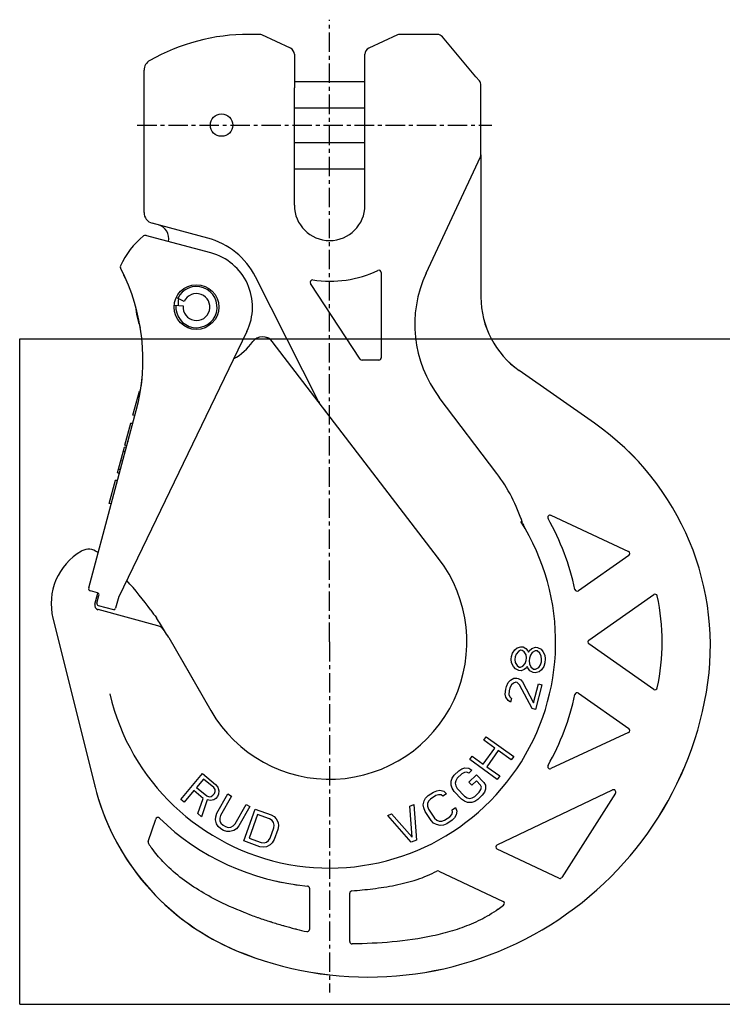
# Model space of a CAD drawing. Units: millimetres. Extents: x 0 to 531, y 0 to 439.
# Drawn here: x 0 to 314, y 0 to 439 of the extents above; entities that cross this region are included whole.
import ezdxf

# ---------------------------------------------------------------- set-up
doc = ezdxf.new("R2010")
doc.units = ezdxf.units.MM
doc.header["$LTSCALE"] = 23.1
doc.linetypes.add('CENTER', pattern=[0.6, 0.375, -0.075, 0.075, -0.075])
doc.layers.get('0').update_dxf_attribs({"linetype": 'CONTINUOUS'})
for name, color, linetype in [('BEZUGSACHSEN', 7, 'CONTINUOUS'), ('KONSTRUKTIONSELEMENTE', 7, 'CONTINUOUS'), ('RUNDUNGEN', 7, 'CONTINUOUS')]:
    doc.layers.add(name, color=color, linetype=linetype)

msp = doc.modelspace()

# ---------------------------------------------------------------- linework, layer by layer
at = {"color": 7, "linetype": 'CONTINUOUS'}
for p, q in [((120.91, 426.69), (108.04, 432.69)), ((168.74, 432.69), (155.87, 426.69)), ((203.67, 413.98), (188.71, 431.81)), ((122.64, 423.98), (122.64, 408.99)), ((154.14, 408.99), (154.14, 423.98)), ((55.51, 396.68), (55.51, 416.88)), ((122.64, 411.88), (154.14, 411.88)), ((122.64, 400.08), (154.14, 400.08)), ((122.64, 384.69), (154.14, 384.69)), ((122.64, 372.88), (154.14, 372.88)), ((85.41, 335.32), (56.18, 343.16)), ((45.1, 328.41), (44.98, 328.63)), ((101.44, 300.3), (58.81, 212.03)), ((0, 0), (0, 297)), ((0, 297), (420, 297)), ((133.4, 268.98), (133.9, 268.19)), ((30.8, 185.88), (52.03, 264.97)), ((137.04, 264.09), (136.05, 265.39)), ((186.99, 199), (186.67, 199.41)), ((34.71, 183.63), (31.56, 184.53)), ((220.01, 156.77), (221.11, 158.25)), ((221.11, 158.25), (222.15, 159.11)), ((222.15, 159.11), (223.81, 159.6)), ((223.81, 159.6), (224.77, 159.51)), ((224.77, 159.51), (226, 158.77)), ((226, 158.77), (226.88, 157.75)), ((227.52, 157.69), (228.59, 158.86)), ((228.59, 158.86), (230.25, 159.35)), ((230.25, 159.35), (231.21, 159.26)), ((231.21, 159.26), (232.76, 158.5)), ((232.76, 158.5), (233.64, 157.47)), ((219.44, 153.97), (219.55, 155.23)), ((219.63, 152.37), (219.44, 153.97)), ((219.55, 155.23), (220.01, 156.77)), ((221.15, 155.09), (221.04, 153.83)), ((221.04, 153.83), (221.25, 152.55)), ((221.59, 156.31), (221.15, 155.09)), ((222.66, 157.48), (221.59, 156.31)), ((223.67, 158.03), (222.66, 157.48)), ((224.31, 157.97), (223.67, 158.03)), ((225.22, 157.26), (224.31, 157.97)), ((226.07, 155.92), (225.22, 157.26)), ((226.28, 154.64), (226.07, 155.92)), ((226.17, 153.38), (226.28, 154.64)), ((226.88, 157.75), (227.14, 157.09)), ((227.14, 157.09), (227.52, 157.69)), ((227.56, 154.52), (227.45, 153.27)), ((227.99, 155.75), (227.56, 154.52)), ((228.75, 156.95), (227.99, 155.75)), ((230.11, 157.78), (228.75, 156.95)), ((231.07, 157.7), (230.11, 157.78)), ((232.27, 156.64), (231.07, 157.7)), ((232.8, 155.33), (232.27, 156.64)), ((233.01, 154.05), (232.8, 155.33)), ((232.9, 152.79), (233.01, 154.05)), ((233.64, 157.47), (234.46, 155.82)), ((234.46, 155.82), (234.64, 154.22)), ((234.64, 154.22), (234.48, 152.34)), ((72.63, 153.08), (85.33, 131.08)), ((220.45, 150.72), (219.63, 152.37)), ((221.33, 149.7), (220.45, 150.72)), ((221.25, 152.55), (222.11, 151.21)), ((222.88, 148.93), (221.33, 149.7)), ((222.11, 151.21), (223.01, 150.5)), ((223.01, 150.5), (223.65, 150.44)), ((223.65, 150.44), (224.67, 150.98)), ((224.67, 150.98), (225.74, 152.15)), ((226.22, 150.22), (225.17, 149.36)), ((225.74, 152.15), (226.17, 153.38)), ((226.59, 150.82), (226.22, 150.22)), ((226.86, 150.16), (226.59, 150.82)), ((227.71, 148.82), (226.86, 150.16)), ((227.45, 153.27), (227.66, 151.99)), ((227.66, 151.99), (228.2, 150.67)), ((228.2, 150.67), (229.39, 149.62)), ((229.39, 149.62), (230.36, 149.54)), ((230.36, 149.54), (231.72, 150.37)), ((231.72, 150.37), (232.47, 151.56)), ((232.47, 151.56), (232.9, 152.79)), ((234.02, 150.8), (232.92, 149.31)), ((234.48, 152.34), (234.02, 150.8)), ((219.1, 144.68), (220.66, 145.57)), ((220.66, 145.57), (221.99, 145.55)), ((221.99, 145.55), (222.61, 145.38)), ((222.61, 145.38), (223.77, 144.75)), ((223.84, 148.84), (222.88, 148.93)), ((225.17, 149.36), (223.84, 148.84)), ((229.26, 148.05), (227.71, 148.82)), ((230.22, 147.97), (229.26, 148.05)), ((231.88, 148.45), (230.22, 147.97)), ((232.92, 149.31), (231.88, 148.45)), ((216.79, 138.45), (217.04, 140.66)), ((217.04, 140.66), (217.36, 141.88)), ((217.36, 141.88), (218.15, 143.63)), ((218.15, 143.63), (219.1, 144.68)), ((218.84, 141.17), (218.52, 139.95)), ((219.55, 142.61), (218.84, 141.17)), ((220.41, 143.36), (219.55, 142.61)), ((221.51, 143.72), (220.41, 143.36)), ((222.13, 143.56), (221.51, 143.72)), ((223.21, 142.62), (222.13, 143.56)), ((228.74, 132.04), (223.21, 142.62)), ((223.77, 144.75), (224.55, 143.9)), ((224.55, 143.9), (229.38, 134.48)), ((229.38, 134.48), (231.63, 143.01)), ((233.19, 142.6), (230.3, 131.63)), ((231.63, 143.01), (233.19, 142.6)), ((217.09, 137.07), (216.79, 138.45)), ((218.02, 135.52), (217.09, 137.07)), ((218.52, 139.95), (218.43, 138.34)), ((218.43, 138.34), (218.81, 137.27)), ((218.81, 137.27), (219.58, 136.41)), ((219.58, 136.41), (219.18, 134.89)), ((219.18, 134.89), (218.02, 135.52)), ((230.3, 131.63), (228.74, 132.04)), ((207.16, 117.91), (208.26, 119.44)), ((208.26, 119.44), (220.56, 110.64)), ((207, 107.18), (212.13, 114.35)), ((212.13, 114.35), (207.16, 117.91)), ((200.93, 109.2), (202.03, 110.73)), ((202.03, 110.73), (207, 107.18)), ((213.7, 113.23), (208.57, 106.05)), ((219.46, 109.11), (213.7, 113.23)), ((220.56, 110.64), (219.46, 109.11)), ((197.43, 105.08), (198.78, 105.49)), ((198.78, 105.49), (200.58, 105.44)), ((213.22, 100.4), (200.93, 109.2)), ((208.57, 106.05), (214.32, 101.93)), ((72, 91.37), (81.68, 102.98)), ((81.68, 102.98), (87.49, 98.14)), ((193.12, 100.93), (194.03, 102.26)), ((194.03, 102.26), (196.07, 104.22)), ((197.41, 102.83), (195.37, 100.87)), ((196.07, 104.22), (197.43, 105.08)), ((198.54, 103.47), (197.41, 102.83)), ((199.67, 103.66), (198.54, 103.47)), ((200.56, 103.19), (199.67, 103.66)), ((200.53, 99.14), (203.93, 102.41)), ((201.93, 104.5), (200.56, 103.19)), ((200.58, 105.44), (201.93, 104.5)), ((203.93, 102.41), (207.28, 98.93)), ((214.32, 101.93), (213.22, 100.4)), ((82.1, 100.54), (79.01, 96.83)), ((79.01, 96.83), (83.61, 93)), ((86.7, 96.71), (82.1, 100.54)), ((87.22, 95.85), (86.7, 96.71)), ((87.49, 98.14), (88.49, 96.89)), ((88.49, 96.89), (88.84, 95.34)), ((192.64, 97.8), (192.65, 99.6)), ((193.08, 96.43), (192.64, 97.8)), ((192.65, 99.6), (193.12, 100.93)), ((194.68, 99.76), (194.45, 98.64)), ((194.45, 98.64), (194.66, 97.51)), ((194.66, 97.51), (195.33, 96.36)), ((195.37, 100.87), (194.68, 99.76)), ((201.87, 97.74), (200.53, 99.14)), ((203.91, 99.71), (201.87, 97.74)), ((205.69, 97.85), (203.91, 99.71)), ((206.13, 96.94), (205.69, 97.85)), ((205.9, 95.82), (206.13, 96.94)), ((207.28, 98.93), (207.94, 97.79)), ((207.94, 97.79), (207.93, 95.99)), ((77.78, 95.35), (73.45, 90.16)), ((81.89, 91.92), (77.78, 95.35)), ((83.61, 93), (84.54, 92.64)), ((84.54, 92.64), (85.44, 92.73)), ((85.44, 92.73), (86.3, 93.27)), ((86.3, 93.27), (86.92, 94.01)), ((86.92, 94.01), (87.29, 94.96)), ((87.29, 94.96), (87.22, 95.85)), ((88.37, 92.8), (87.55, 91.82)), ((88.02, 85.24), (92.98, 93.89)), ((88.74, 93.75), (88.37, 92.8)), ((88.84, 95.34), (88.74, 93.75)), ((94.62, 92.95), (89.66, 84.3)), ((92.98, 93.89), (94.62, 92.95)), ((181.22, 92.04), (182.36, 93.18)), ((182.36, 93.18), (184.73, 94.74)), ((185.79, 93.13), (183.43, 91.57)), ((184.73, 94.74), (186.22, 95.34)), ((187.02, 93.56), (185.79, 93.13)), ((186.22, 95.34), (187.62, 95.5)), ((188.16, 93.54), (187.02, 93.56)), ((187.62, 95.5), (189.38, 95.12)), ((188.96, 92.91), (188.16, 93.54)), ((190.53, 93.95), (188.96, 92.91)), ((189.38, 95.12), (190.53, 93.95)), ((193.96, 95.05), (193.08, 96.43)), ((197.31, 91.58), (193.96, 95.05)), ((195.33, 96.36), (198.67, 92.89)), ((198.67, 92.89), (199.79, 92.18)), ((202.04, 92.11), (203.17, 92.75)), ((203.17, 92.75), (205.21, 94.72)), ((206.55, 93.32), (204.51, 91.36)), ((205.21, 94.72), (205.9, 95.82)), ((207.46, 94.65), (206.55, 93.32)), ((207.93, 95.99), (207.46, 94.65)), ((73.45, 90.16), (72, 91.37)), ((79.5, 85.12), (81.89, 91.92)), ((83.76, 91.2), (81.2, 83.7)), ((85.14, 90.89), (83.76, 91.2)), ((86.69, 91.28), (85.14, 90.89)), ((87.55, 91.82), (86.69, 91.28)), ((96.22, 80.54), (101.18, 89.19)), ((102.82, 88.25), (97.86, 79.6)), ((101.18, 89.19), (102.82, 88.25)), ((174.18, 88.45), (175.92, 89.18)), ((175.26, 74.58), (174.18, 88.45)), ((175.92, 89.18), (177.17, 73.29)), ((180.19, 89.04), (180.53, 90.81)), ((180.37, 87.62), (180.19, 89.04)), ((180.53, 90.81), (181.22, 92.04)), ((182.55, 90.6), (182.12, 89.55)), ((182.12, 89.55), (182.12, 88.39)), ((182.12, 88.39), (182.57, 87.15)), ((183.43, 91.57), (182.55, 90.6)), ((198.65, 90.64), (197.31, 91.58)), ((200, 90.14), (198.65, 90.64)), ((199.79, 92.18), (200.91, 91.92)), ((201.8, 90.09), (200, 90.14)), ((200.91, 91.92), (202.04, 92.11)), ((203.15, 90.5), (201.8, 90.09)), ((204.51, 91.36), (203.15, 90.5)), ((81.2, 83.7), (79.5, 85.12)), ((87.4, 82.26), (87.5, 83.69)), ((87.5, 83.69), (88.02, 85.24)), ((89.66, 84.3), (89.3, 83.03)), ((100.03, 72.89), (105.11, 87.13)), ((106.24, 84.68), (102.46, 74.08)), ((105.11, 87.13), (112.23, 84.6)), ((111.58, 82.78), (106.24, 84.68)), ((112.23, 84.6), (113.61, 83.76)), ((113.61, 83.76), (114.58, 82.73)), ((164.32, 84.27), (166.06, 85.01)), ((174.85, 72.31), (164.32, 84.27)), ((166.06, 85.01), (175.26, 74.58)), ((180.99, 86.1), (180.37, 87.62)), ((183.66, 82.08), (180.99, 86.1)), ((182.57, 87.15), (185.23, 83.12)), ((189.63, 82.17), (192, 83.74)), ((192, 83.74), (192.87, 84.7)), ((192.87, 84.7), (193.31, 85.76)), ((193.04, 86.74), (194.61, 87.78)), ((193.31, 85.76), (193.04, 86.74)), ((194.9, 84.49), (194.2, 83.26)), ((194.61, 87.78), (195.24, 86.26)), ((195.24, 86.26), (194.9, 84.49)), ((87.86, 80.51), (87.4, 82.26)), ((88.63, 79.33), (87.86, 80.51)), ((89.84, 78.27), (88.63, 79.33)), ((89.3, 83.03), (89.36, 81.87)), ((89.36, 81.87), (89.86, 80.85)), ((89.86, 80.85), (90.8, 79.94)), ((90.8, 79.94), (91.89, 79.31)), ((91.89, 79.31), (93.14, 78.97)), ((94.28, 79.05), (95.31, 79.58)), ((95.31, 79.58), (96.22, 80.54)), ((97.86, 79.6), (96.79, 78.36)), ((112.66, 82.05), (111.58, 82.78)), ((113.34, 81.13), (112.66, 82.05)), ((113.61, 80.01), (113.34, 81.13)), ((113.47, 78.69), (113.61, 80.01)), ((114.58, 82.73), (115.33, 81.1)), ((115.5, 79.68), (115.25, 78.06)), ((115.33, 81.1), (115.5, 79.68)), ((184.81, 80.91), (183.66, 82.08)), ((186.04, 80.18), (184.81, 80.91)), ((185.23, 83.12), (186.2, 82.22)), ((187.8, 79.81), (186.04, 80.18)), ((186.2, 82.22), (187.26, 81.76)), ((187.26, 81.76), (188.41, 81.75)), ((189.21, 79.96), (187.8, 79.81)), ((188.41, 81.75), (189.63, 82.17)), ((190.7, 80.56), (189.21, 79.96)), ((193.06, 82.13), (190.7, 80.56)), ((194.2, 83.26), (193.06, 82.13)), ((90.93, 77.64), (89.84, 78.27)), ((92.46, 77.14), (90.93, 77.64)), ((93.87, 77.07), (92.46, 77.14)), ((93.14, 78.97), (94.28, 79.05)), ((95.6, 77.56), (93.87, 77.07)), ((96.79, 78.36), (95.6, 77.56)), ((111.85, 74.14), (113.47, 78.69)), ((115.25, 78.06), (113.63, 73.51)), ((107.16, 70.35), (100.03, 72.89)), ((102.46, 74.08), (107.8, 72.17)), ((108.75, 70.13), (107.16, 70.35)), ((107.8, 72.17), (109.1, 72.05)), ((110.15, 70.31), (108.75, 70.13)), ((109.1, 72.05), (110.2, 72.34)), ((111.77, 71.1), (110.15, 70.31)), ((110.2, 72.34), (111.12, 73.04)), ((111.12, 73.04), (111.85, 74.14)), ((112.79, 72.1), (111.77, 71.1)), ((113.63, 73.51), (112.79, 72.1)), ((177.17, 73.29), (174.85, 72.31)), ((0, 0), (420, 0))]:
    msp.add_line(p, q, dxfattribs=at)
msp.add_circle((78.93, 311.17), 10, dxfattribs=at)
for centre, radius, start, end in [((107.2, 430.88), 2, 65, 90), ((169.58, 430.88), 2, 90, 115), ((186.41, 429.88), 3, 40, 90), ((119.64, 423.98), 3, 0, 65), ((157.14, 423.98), 3, 115, 180), ((60.51, 416.88), 5, 119.4586, 180), ((60.51, 353.42), 5, 180, 255), ((81.13, 312.45), 40, 130.2795, 154.7259), ((55.92, 342.2), 1, 74.9761, 130.2795), ((78.93, 311.17), 25, 334.2236, 74.9761), ((45.87, 329.1), 1, 154.7259, 207.6618), ((-32.96, 287.78), 88, 344.9761, 27.5016), ((245.96, 315.63), 40, 180, 235), ((80.73, 312.98), 29.01, 182.9645, 202.1207), ((80.73, 312.98), 29.01, 300.6713, 323.5498), ((108.41, 292.53), 5.41, 37.4989, 76.9425), ((187.04, 159.91), 121.35, 350.2138, 55), ((30.8, 197.15), 6, 49.8279, 120), ((-58.31, 91.59), 144.14, 49.6631, 49.8279), ((-58.31, 91.59), 144.12, 35.7826, 42.6031), ((31.87, 185.59), 1.1, 164.9761, 253.9761), ((34.43, 182.67), 1, 29.9036, 59.1428), ((35.5, 178.06), 2, 165.0022, 171.8499), ((-58.31, 91.59), 144.14, 31.4213, 34.1255), ((60.43, 164.13), 5, 65.0233, 74.9999), ((60.43, 164.13), 5, 53.318, 60.6878), ((155.7, 165.31), 153.15, 247.4011, 350.2138), ((138.39, 123.73), 108.11, 194, 247.4011), ((138.39, 161.71), 109.37, 257.0915, 258.979), ((138.39, 161.71), 109.37, 261.4037, 262.6846)]:
    msp.add_arc(centre, radius, start, end, dxfattribs=at)
msp.add_open_spline([(48.41, 251.04), (48.37, 251.19), (48.38, 251.35), (48.42, 251.5)], degree=3, dxfattribs=at)
msp.add_open_spline([(58.6, 175.86), (59.01, 175.3), (59.82, 174.17), (60.62, 173.04), (61.01, 172.46)], degree=3, knots=[0, 0, 0, 0, 0.500003, 1, 1, 1, 1], dxfattribs=at)
at = {"layer": 'BEZUGSACHSEN', "color": 7, "linetype": 'CENTER'}
for p, q in [((138.39, 161.71), (138.39, 439.43)), ((52.51, 392.38), (210.83, 392.38)), ((138.39, 161.71), (138.39, 5.27))]:
    msp.add_line(p, q, dxfattribs=at)
at = {"layer": 'BEZUGSACHSEN', "color": 7, "linetype": 'CONTINUOUS'}
msp.add_circle((90.14, 392.38), 5, dxfattribs=at)
msp.add_arc((80.73, 312.98), 10, 168.75, 186.2441, dxfattribs=at)
at = {"layer": 'KONSTRUKTIONSELEMENTE', "color": 7, "linetype": 'CONTINUOUS'}
for p, q in [((107.2, 432.88), (102.35, 432.88)), ((186.41, 432.88), (169.58, 432.88)), ((56.43, 343.1), (56.18, 343.16)), ((68.97, 312.05), (72.95, 311.7)), ((73.49, 313.71), (69.87, 315.4)), ((50.57, 262.97), (53.45, 273.7)), ((53.89, 273.58), (53.45, 273.7)), ((46.95, 249.5), (49.6, 259.36)), ((50.47, 259.13), (49.6, 259.36)), ((51.43, 262.74), (50.57, 262.97)), ((43.63, 237.13), (46.74, 248.7)), ((47.09, 246.56), (46.23, 246.79)), ((47.6, 248.47), (46.74, 248.7)), ((47.82, 249.27), (46.95, 249.5)), ((46.05, 242.67), (45.18, 242.9)), ((44.94, 238.55), (44.08, 238.78)), ((39.99, 223.56), (42.76, 233.87)), ((43.62, 233.63), (42.76, 233.87)), ((44.5, 236.9), (43.63, 237.13)), ((40.86, 223.32), (39.99, 223.56)), ((60.93, 216.41), (58.81, 212.03))]:
    msp.add_line(p, q, dxfattribs=at)
for centre, radius, start, end in [((102.35, 342.79), 90.09, 90, 119.4586), ((81.13, 312.45), 40, 130.2795, 154.7259), ((55.92, 342.2), 1, 74.9761, 130.2795), ((45.87, 329.1), 1, 154.7259, 207.6618), ((-32.96, 287.78), 88, 24.0527, 27.5016), ((78.93, 311.17), 9.2, 174.9761, 154.9761), ((78.93, 311.17), 6, 174.9761, 154.9761), ((-32.96, 287.78), 88, 350.8874, 354.3773)]:
    msp.add_arc(centre, radius, start, end, dxfattribs=at)
at = {"layer": 'RUNDUNGEN', "color": 7, "linetype": 'CONTINUOUS'}
for p, q in [((205.25, 412.1), (203.67, 413.98)), ((122.64, 356.63), (122.64, 408.99)), ((154.14, 356.63), (154.14, 408.99)), ((205.96, 379.49), (205.96, 410.17)), ((55.51, 353.42), (55.51, 396.68)), ((181.45, 326.28), (205.67, 378.22)), ((205.94, 379.18), (205.94, 315.63)), ((83.96, 341.96), (59.21, 348.59)), ((161.4, 326.64), (161.4, 288.55)), ((133.4, 268.98), (105.23, 324.68)), ((152.08, 288), (129.89, 321.72)), ((186.99, 199), (112.7, 295.82)), ((160.4, 287.55), (152.92, 287.55)), ((256.63, 259.3), (223, 282.85)), ((133.9, 268.19), (133.4, 268.98)), ((212.97, 236.96), (187.35, 270.81)), ((237.18, 218.23), (271.82, 202.08)), ((58.81, 212.03), (44.23, 181.84)), ((27.8, 202.35), (27.58, 202.22)), ((271.97, 200.35), (249.45, 184.58)), ((33.57, 178.58), (34.9, 183.55)), ((34.48, 178.98), (35.4, 182.41)), ((44.28, 182.06), (42.85, 176.73)), ((254.08, 162.53), (283.1, 182.85)), ((61.72, 168.96), (34.98, 176.13)), ((35.04, 178), (41.87, 176.17)), ((14.87, 172.27), (33.49, 97.57)), ((66.52, 163.67), (85.33, 131.08)), ((283.1, 140.57), (254.08, 160.89)), ((249.45, 138.84), (271.97, 123.07)), ((271.82, 121.35), (237.18, 105.19)), ((213.17, 71.12), (264.72, 95.7)), ((265.99, 94.26), (242.02, 56.64)), ((57.38, 72.6), (60.72, 82.68)), ((240.75, 56.28), (213.18, 69.31)), ((187.15, 59.49), (215.86, 45.92)), ((129.39, 51.79), (129.39, 33.4)), ((147.39, 27.96), (147.39, 49.65)), ((112.25, 36.77), (112.01, 36.85))]:
    msp.add_line(p, q, dxfattribs=at)
for centre, radius, start, end in [((202.96, 410.17), 3, 0, 40), ((202.96, 379.49), 3, 334.9997, 360), ((138.39, 356.63), 15.75, 180, 360), ((60.51, 353.42), 5, 180, 255), ((60.29, 341.77), 6.31, 347.5387, 75), ((75.27, 309.52), 33.58, 26.83, 75), ((-32.96, 287.78), 88, 24.0495, 25.3559), ((138.39, 373.16), 50.46, 261.4344, 295.3224), ((160.4, 326.64), 1, 0, 115.3224), ((230.44, 303.44), 54.05, 155, 217.13), ((130.72, 322.27), 1, 81.4344, 213.35), ((245.96, 315.63), 40.02, 180, 235), ((80.73, 312.98), 29.01, 182.9645, 202.1207), ((80.73, 312.98), 29.01, 300.6713, 323.5498), ((108.41, 292.53), 5.41, 37.4989, 143.5498), ((152.92, 288.55), 1, 213.35, 270), ((160.4, 288.55), 1, 270, 360), ((137.87, 271.24), 5, 206.83, 217.5), ((187.04, 159.91), 121.34, 350.2138, 55), ((153.54, 191.97), 74.54, 17.8431, 37.1304), ((138.39, 161.71), 100.9, 193.2791, 32.2213), ((236.76, 217.32), 1, 65.0016, 209.4835), ((138.39, 161.71), 112, 12.1018, 29.4806), ((234.02, 217.87), 10, 197.8431, 210.4245), ((41.09, 178.81), 27.03, 119.9988, 194.0005), ((30.8, 197.15), 6, 49.8279, 120), ((-58.31, 91.59), 144.14, 49.6631, 49.8279), ((138.39, 161.71), 61.26, 210, 37.5), ((271.4, 201.17), 1, 305, 65.0019), ((248.88, 185.4), 1, 192.102, 305.0015), ((34.43, 182.67), 1, 344.976, 73.9761), ((283.68, 182.03), 1, 12.1055, 125.0024), ((188.91, 161.71), 97.92, 347.8962, 12.1039), ((35.5, 178.06), 2, 165.0022, 255), ((35.25, 178.77), 0.8, 164.9876, 254.9761), ((42.07, 176.94), 0.8, 254.9761, 344.9761), ((60.43, 164.13), 5, 31.4211, 74.9999), ((-58.31, 91.59), 144.14, 30, 31.4213), ((254.65, 161.71), 1, 125.0003, 235.0023), ((283.68, 141.39), 1, 235.0005, 347.8998), ((155.7, 165.31), 153.14, 247.4011, 350.2138), ((138.39, 161.71), 112, 330.5194, 347.8982), ((248.88, 138.02), 1, 55.0012, 167.9014), ((271.4, 122.25), 1, 294.9975, 55.0017), ((236.76, 106.1), 1, 150.52, 295.0034), ((137.93, 123.61), 107.62, 193.9975, 194.3679), ((265.15, 94.8), 1, 327.4924, 115.5033), ((138.39, 123.73), 108.09, 197.3, 247.4011), ((61.67, 82.36), 1, 45.9593, 161.6982), ((138.39, 161.71), 109.37, 225.9637, 264.8017), ((58.33, 72.29), 1, 161.6918, 213.7592), ((105.14, 103.56), 57.29, 213.7554, 216.2558), ((213.6, 70.21), 1, 115.5008, 244.7029), ((186.73, 58.58), 1, 64.6961, 119.2011), ((128.39, 51.79), 1, 359.997, 84.8029), ((241.17, 57.18), 1, 244.6958, 327.4911), ((148.39, 49.65), 1, 94.4119, 180.0016), ((184.34, 83.63), 50.58, 305.4577, 308.8429), ((215.43, 45.01), 1, 308.8332, 64.7015), ((161.46, 197.2), 167.78, 249.1897, 249.7554), ((164.33, 205.01), 176.1, 249.7587, 250.6968), ((166.46, 211.05), 182.51, 250.692, 250.8123), ((169.98, 221.29), 193.34, 250.8242, 252.5505), ((176.04, 240.53), 213.52, 252.6152, 254.093), ((179.09, 251.08), 224.5, 254.0822, 254.2484), ((181.9, 261.13), 234.93, 254.2563, 255.4366), ((184.83, 272.3), 246.48, 255.4288, 255.6213), ((187.76, 283.86), 258.4, 255.6281, 256.6637), ((128.39, 33.4), 1, 256.6517, 0.0016), ((148.39, 27.96), 1, 179.9987, 270.6515)]:
    msp.add_arc(centre, radius, start, end, dxfattribs=at)
for points, knots in [([(101.85, 40.36), (97.43, 42.04), (89.93, 45.27), (79.87, 50.8), (71.43, 56.63), (64.43, 62.9), (60.49, 67.56), (58.94, 69.68)], [0, 0, 0, 0, 0.264435, 0.461813, 0.659191, 0.856568, 1, 1, 1, 1]), ([(148.31, 50.64), (151.43, 50.88), (157.94, 51.52), (167.68, 53.05), (175.83, 55.06), (181.98, 57.31), (184.89, 58.7), (186.24, 59.46)], [0, 0, 0, 0, 0.235791, 0.49482, 0.75385, 0.883365, 1, 1, 1, 1]), ([(213.68, 42.43), (212.38, 41.51), (208.48, 38.99), (201.69, 35.65), (193.22, 32.65), (181.54, 29.69), (166.68, 27.59), (154.43, 27.03), (148.4, 26.96)], [0, 0, 0, 0, 0.069471, 0.204444, 0.339416, 0.474388, 0.744333, 1, 1, 1, 1])]:
    msp.add_open_spline(points, degree=3, knots=knots, dxfattribs=at)

doc.saveas('drawing.dxf')
